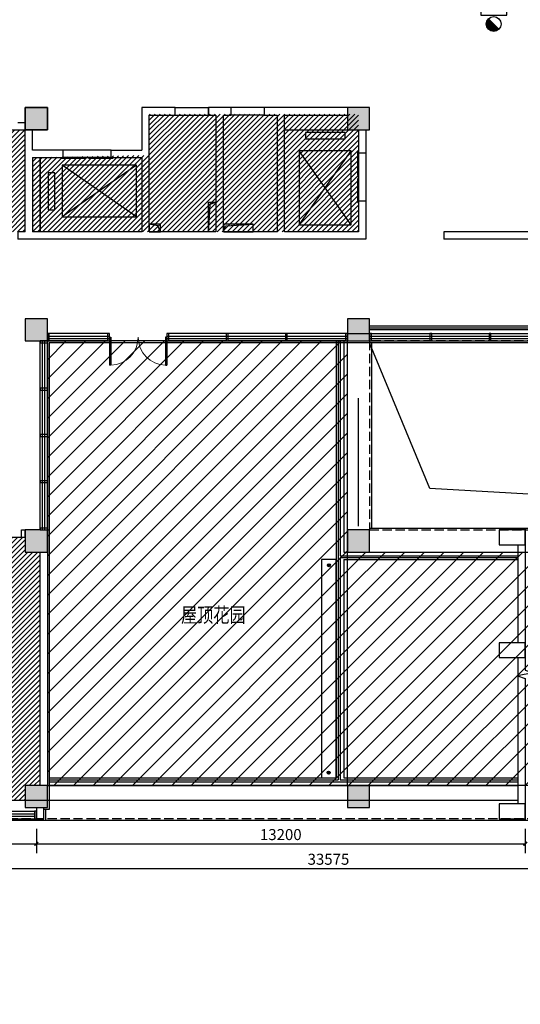
# Model space of a CAD drawing. Units: millimetres. Extents: x -1215279 to -729816, y -2174548 to -1809103.
# Drawn here: x -892127 to -878609, y -2048427 to -2021841 of the extents above; entities that cross this region are included whole.
import ezdxf

# ---------------------------------------------------------------- set-up
doc = ezdxf.new("R2010")
doc.units = ezdxf.units.MM
doc.header["$LTSCALE"] = 1000
doc.linetypes.add('XA-M5-EWAL-3F$1$DASH', pattern=[0.35, 0.25, -0.1])
for name, color, linetype in [('A-FAC', 152, 'Continuous'), ('A-H-252', 252, 'Continuous'), ('A-HOLE-E', 150, 'Continuous'), ('A-HOLE-P', 70, 'Continuous'), ('A-N-PUB-DIM', 8, 'Continuous'), ('A-OTHER', 136, 'Continuous'), ('A-RAIL', 225, 'Continuous'), ('A-ROOF-FRAME', 161, 'Continuous'), ('A-ROOF-OUT', 137, 'Continuous'), ('A-STAIR', 8, 'Continuous'), ('A-SUMP', 121, 'Continuous'), ('A-WALL', 7, 'Continuous'), ('A-WINDOW', 4, 'Continuous'), ('A-WINDOW-FIRE', 15, 'Continuous'), ('GM-文字', 142, 'Continuous'), ('P-F-PJ', 7, 'Continuous'), ('XA-M5-COLU-F03$0$S-COLU-HATCH', 30, 'Continuous'), ('XA-M5-COLU-F03$0$S-COLU-LINE1', 6, 'Continuous'), ('XA-M5-COLU-F03-A$0$$0$A-H-CONC', 177, 'Continuous'), ('XA-M5-COLU-F03-A$0$XA-M5-COLU-F03$0$S-COLU-LINE1', 6, 'Continuous'), ('XA-M5-EWAL-3F$0$A-CUR-CEMENT', 45, 'Continuous'), ('XA-M5-EWAL-3F$0$A-OTHER', 136, 'Continuous'), ('XA-M5-EWAL-3F$0$A-RAIL', 225, 'Continuous'), ('XA-M5-EWAL-3F$0$A-WINDOW', 143, 'Continuous'), ('XA-M5-EWAL-3F$0$C-0-XREF', 7, 'Continuous'), ('XA-M5-EWAL-3F$1$A-CUR-FRAME', 114, 'Continuous'), ('XA-M5-EWAL-3F$1$A-OTHER', 136, 'Continuous'), ('XA-M5-EWAL-3F$1$A-RAIL', 225, 'Continuous'), ('XA-M5-EWAL-3F$1$A-SLAB-EDGE', 203, 'XA-M5-EWAL-3F$1$DASH'), ('XA-M5-EWAL-3F$1$A-WALL', 2, 'Continuous'), ('XA-M5-PTOL-03-03F$0$A-WINDOW', 143, 'Continuous'), ('XA-M5-STRS-03F$0$A-CONC', 1, 'Continuous'), ('XA-M5-STRS-03F$0$A-WALL', 2, 'Continuous'), ('顶面', 8, 'Continuous')]:
    doc.layers.add(name, color=color, linetype=linetype)
doc.styles.add('_TCH_DIM_T3', font='SIMPLEX', dxfattribs={"width": 0.705882, "bigfont": 'GBCBIG'})
doc.styles.add('HZ', font='$ gad e.shx', dxfattribs={"width": 0.8, "bigfont": '$ gad c.shx'})
doc.styles.add('仿宋', font='simfang_0.ttf', dxfattribs={"width": 0.8})
doc.dimstyles.new('_TCH_ARCH&&100', dxfattribs={"dimtxt": 297.5, "dimasz": 100, "dimexe": 250, "dimexo": 300, "dimgap": 100, "dimtad": 1, "dimdec": 0, "dimzin": 0, "dimdsep": 46, "dimtxsty": '_TCH_DIM_T3', "dimblk": 'ARCHTICK', "dimcen": 0.09, "dimclrt": 7, "dimazin": 2, "dimtfac": 1, "dimtdec": 0, "dimtix": 1, "dimtmove": 2, "dimatfit": 3, "dimfxl": 0, "dimtolj": 1, "dimtzin": 0, "dimarcsym": 0})
pattern_1 = [(45, (-926777.23, -2090815.77), (-265.165, 265.165), [])]
pattern_2 = [(45, (203731.18, 2114.69), (-67.351921, 67.351921), [])]

# ---------------------------------------------------------------- blocks, each defined once
blk = doc.blocks.new('$DORLIB2D$00000127')
for points in [[(-0.533, 0.795), (-0.533, 0.69)], [(-0.033, 0.795), (-0.533, 0.795)], [(-0.033, 0.69), (-0.533, 0.69)], [(-0.033, 0.795), (-0.033, 0.69)], [(0.533, 0.795), (0.033, 0.795)], [(0.033, 0.795), (0.033, 0.69)], [(0.533, 0.69), (0.033, 0.69)], [(0.533, 0.795), (0.533, 0.69)], [(0.5, 0.5), (-0.5, 0.5)]]:
    blk.add_lwpolyline(points)
blk = doc.blocks.new('XA-M5-COLU-F03')
at = {"layer": 'XA-M5-COLU-F03$0$S-COLU-HATCH'}
h = blk.add_hatch(color=0, dxfattribs=at)
h.dxf.hatch_style = 1
h.paths.add_polyline_path([(34800, 66000), (35400, 66000), (35400, 66600), (34800, 66600)])
h = blk.add_hatch(color=0, dxfattribs=at)
h.dxf.hatch_style = 1
h.paths.add_polyline_path([(43500, 66000), (44100, 66000), (44100, 66600), (43500, 66600)])
h = blk.add_hatch(color=0, dxfattribs=at)
h.dxf.hatch_style = 1
h.paths.add_polyline_path([(34800, 60300), (35400, 60300), (35400, 60900), (34800, 60900)])
h = blk.add_hatch(color=0, dxfattribs=at)
h.dxf.hatch_style = 1
h.paths.add_polyline_path([(43500, 60300), (44100, 60300), (44100, 60900), (43500, 60900)])
h = blk.add_hatch(color=0, dxfattribs=at)
h.dxf.hatch_style = 1
h.paths.add_polyline_path([(34800, 54600), (35400, 54600), (35400, 55200), (34800, 55200)])
h = blk.add_hatch(color=0, dxfattribs=at)
h.dxf.hatch_style = 1
h.paths.add_polyline_path([(43500, 54600), (44100, 54600), (44100, 55200), (43500, 55200)])
h = blk.add_hatch(color=0, dxfattribs=at)
h.dxf.hatch_style = 1
h.paths.add_polyline_path([(34800, 47700), (35400, 47700), (35400, 48300), (34800, 48300)])
h = blk.add_hatch(color=0, dxfattribs=at)
h.dxf.hatch_style = 1
h.paths.add_polyline_path([(43500, 47700), (44100, 47700), (44100, 48300), (43500, 48300)])
at = {"layer": 'XA-M5-COLU-F03$0$S-COLU-LINE1', "linetype": 'ByBlock'}
for points in [[(34800, 66000), (35400, 66000), (35400, 66600), (34800, 66600)], [(43500, 66000), (44100, 66000), (44100, 66600), (43500, 66600)], [(34800, 60300), (35400, 60300), (35400, 60900), (34800, 60900)], [(43500, 60300), (44100, 60300), (44100, 60900), (43500, 60900)], [(34800, 54600), (35400, 54600), (35400, 55200), (34800, 55200)], [(43500, 54600), (44100, 54600), (44100, 55200), (43500, 55200)], [(34800, 47700), (35400, 47700), (35400, 48300), (34800, 48300)], [(43500, 47700), (44100, 47700), (44100, 48300), (43500, 48300)]]:
    blk.add_lwpolyline(points, close=True, dxfattribs=at)
blk = doc.blocks.new('$QC001_1')
blk.add_line((-116, 544), (166, 262))
at = {"color": 253, "const_width": 200}
blk.add_lwpolyline([(96, 332, 1), (-46, 474, -2.871181)], format="xyb", dxfattribs=at)
blk.add_lwpolyline([(375, -40), (375, 160), (-325, 160), (-325, -40)], close=True)
blk.add_circle((25, 403), 200)
at = {"style": 'HZ', "flags": 1}
for tag in ['WHAT', 'SPEC', 'UNIT']:
    blk.add_attdef(tag, (0, -40), '', height=0.001, dxfattribs=at)
blk = doc.blocks.new('XA-M5-EWAL-3F$0$外分割单元-1')
blk.add_wipeout([(58275, 47600), (58325, 47600), (58325, 47400), (58275, 47400)]).dxf.layer = 'XA-M5-EWAL-3F$0$C-0-XREF'
at = {"layer": 'XA-M5-EWAL-3F$1$A-CUR-FRAME'}
blk.add_lwpolyline([(58325, 47600), (58275, 47600), (58275, 47400), (58325, 47400)], close=True, dxfattribs=at)
blk = doc.blocks.new('XA-M5-EWAL-3F$0$$DorLib2D$00000002')
for p, q in [((-0.5, 0), (-0.5, 0.4875)), ((-0.475, 0.4875), (-0.5, 0.4875)), ((-0.475, 0), (-0.475, 0.4875)), ((0.475, 0), (0.475, 0.4875)), ((0.475, 0.4875), (0.5, 0.4875)), ((0.5, 0), (0.5, 0.4875)), ((-0.5, 0), (-0.475, 0)), ((0.5, 0), (0.475, 0))]:
    blk.add_line(p, q)
at = {"lineweight": 13}
for centre, start, end in [((-0.4875, 0), 0, 88.53072), ((0.4875, 0), 91.46928, 180)]:
    blk.add_arc(centre, 0.4875, start, end, dxfattribs=at)
blk = doc.blocks.new('_FZHK')
blk.add_lwpolyline([(-0.5, -0.5), (0.5, -0.5), (0.5, 0.5), (-0.5, 0.5)], close=True)
blk = doc.blocks.new('_ArchTick')
at = {"color": 0, "linetype": 'ByBlock', "const_width": 0.4}
blk.add_lwpolyline([(-0.5, -0.5), (0.5, 0.5)], dxfattribs=at)
blk = doc.blocks.new('*D236')
at = {"layer": 'A-N-PUB-DIM', "color": 0, "lineweight": -2, "transparency": 16777216}
for p, q in [((-900577, -2043688), (-900577, -2044342)), ((-891677, -2043688), (-891677, -2044342)), ((-900577, -2044092), (-891677, -2044092))]:
    blk.add_line(p, q, dxfattribs=at)
at = {"layer": 'Defpoints', "color": 0, "transparency": 16777216}
for p in [(-900577, -2043388), (-891677, -2043388), (-891677, -2044092)]:
    blk.add_point(p, dxfattribs=at)
at = {"layer": 'A-N-PUB-DIM', "color": 0, "lineweight": -2, "transparency": 16777216, "xscale": 100, "yscale": 100, "zscale": 100, "rotation": 180}
blk.add_blockref('_ArchTick', (-900577, -2044092), dxfattribs=at)
at = {"layer": 'A-N-PUB-DIM', "color": 0, "lineweight": -2, "transparency": 16777216, "xscale": 100, "yscale": 100, "zscale": 100}
blk.add_blockref('_ArchTick', (-891677, -2044092), dxfattribs=at)
at = {"layer": 'A-N-PUB-DIM', "color": 7, "transparency": 16777216, "insert": (-896127, -2043844), "char_height": 297.5, "attachment_point": 5, "style": '_TCH_DIM_T3'}
blk.add_mtext('\\A1;8900', dxfattribs=at)
blk = doc.blocks.new('*D237')
at = {"layer": 'A-N-PUB-DIM', "color": 0, "lineweight": -2, "transparency": 16777216}
for p, q in [((-891677, -2043688), (-891677, -2044342)), ((-878477, -2043688), (-878477, -2044342)), ((-891677, -2044092), (-878477, -2044092))]:
    blk.add_line(p, q, dxfattribs=at)
at = {"layer": 'Defpoints', "color": 0, "transparency": 16777216}
for p in [(-891677, -2043388), (-878477, -2043388), (-878477, -2044092)]:
    blk.add_point(p, dxfattribs=at)
at = {"layer": 'A-N-PUB-DIM', "color": 0, "lineweight": -2, "transparency": 16777216, "xscale": 100, "yscale": 100, "zscale": 100, "rotation": 180}
blk.add_blockref('_ArchTick', (-891677, -2044092), dxfattribs=at)
at = {"layer": 'A-N-PUB-DIM', "color": 0, "lineweight": -2, "transparency": 16777216, "xscale": 100, "yscale": 100, "zscale": 100}
blk.add_blockref('_ArchTick', (-878477, -2044092), dxfattribs=at)
at = {"layer": 'A-N-PUB-DIM', "color": 7, "transparency": 16777216, "insert": (-885077, -2043844), "char_height": 297.5, "attachment_point": 5, "style": '_TCH_DIM_T3'}
blk.add_mtext('\\A1;13200', dxfattribs=at)
blk = doc.blocks.new('*D240')
at = {"layer": 'A-N-PUB-DIM', "color": 0, "linetype": 'ByBlock', "lineweight": -2, "transparency": 16777216}
for p, q in [((-900577, -2043992), (-900577, -2045008)), ((-867002, -2043992), (-867002, -2045008)), ((-900577, -2044758), (-867002, -2044758))]:
    blk.add_line(p, q, dxfattribs=at)
at = {"layer": 'Defpoints', "color": 0, "linetype": 'ByBlock', "transparency": 16777216}
for p in [(-900577, -2043692), (-867002, -2043692), (-867002, -2044758)]:
    blk.add_point(p, dxfattribs=at)
at = {"layer": 'A-N-PUB-DIM', "color": 0, "linetype": 'ByBlock', "lineweight": -2, "transparency": 16777216, "xscale": 100, "yscale": 100, "zscale": 100, "rotation": 180}
blk.add_blockref('_ArchTick', (-900577, -2044758), dxfattribs=at)
at = {"layer": 'A-N-PUB-DIM', "color": 0, "linetype": 'ByBlock', "lineweight": -2, "transparency": 16777216, "xscale": 100, "yscale": 100, "zscale": 100}
blk.add_blockref('_ArchTick', (-867002, -2044758), dxfattribs=at)
at = {"layer": 'A-N-PUB-DIM', "color": 7, "linetype": 'ByBlock', "transparency": 16777216, "insert": (-883790, -2044510), "char_height": 297.5, "attachment_point": 5, "style": '_TCH_DIM_T3'}
blk.add_mtext('\\A1;33575', dxfattribs=at)

msp = doc.modelspace()

# ---------------------------------------------------------------- hatches: boundary and pattern name
at = {"layer": 'A-H-252'}
h = msp.add_hatch(dxfattribs=at)
h.set_pattern_fill('ANSI31', color=256, scale=3000, style=0)
h.set_pattern_definition(pattern_1)
h.paths.add_polyline_path([(-883277.2, -2030515.8), (-891377.2, -2030515.8), (-891377.2, -2042515.8), (-883277.2, -2042515.8), (-883277.2, -2035415.8), (-883277.2, -2035415.8)])
h = msp.add_hatch(dxfattribs=at)
h.set_pattern_fill('ANSI31', color=256, scale=3000, style=0)
h.set_pattern_definition(pattern_1)
h.paths.add_polyline_path([(-883277.2, -2036215.8), (-874177.2, -2036215.8), (-874156.9, -2039589.9), (-875025.2, -2042515.8), (-883277.2, -2042515.8)])
at = {"layer": 'XA-M5-COLU-F03-A$0$$0$A-H-CONC'}
h = msp.add_hatch(color=256, dxfattribs=at)
h.dxf.hatch_style = 1
h.paths.add_polyline_path([(-891977.2, -2024815.8), (-891377.2, -2024815.8), (-891377.2, -2024215.8), (-891977.2, -2024215.8)])
h = msp.add_hatch(color=256, dxfattribs=at)
h.dxf.hatch_style = 1
h.paths.add_polyline_path([(-883277.2, -2024815.8), (-882677.2, -2024815.8), (-882677.2, -2024215.8), (-883277.2, -2024215.8)])
h = msp.add_hatch(color=256, dxfattribs=at)
h.dxf.hatch_style = 1
h.paths.add_polyline_path([(-891977.2, -2030515.8), (-891377.2, -2030515.8), (-891377.2, -2029915.8), (-891977.2, -2029915.8)])
h = msp.add_hatch(color=256, dxfattribs=at)
h.dxf.hatch_style = 1
h.paths.add_polyline_path([(-883277.2, -2030515.8), (-882677.2, -2030515.8), (-882677.2, -2029915.8), (-883277.2, -2029915.8)])
h = msp.add_hatch(color=256, dxfattribs=at)
h.dxf.hatch_style = 1
h.paths.add_polyline_path([(-891977.2, -2036215.8), (-891377.2, -2036215.8), (-891377.2, -2035615.8), (-891977.2, -2035615.8)])
h = msp.add_hatch(color=256, dxfattribs=at)
h.dxf.hatch_style = 1
h.paths.add_polyline_path([(-883277.2, -2036215.8), (-882677.2, -2036215.8), (-882677.2, -2035615.8), (-883277.2, -2035615.8)])
h = msp.add_hatch(color=256, dxfattribs=at)
h.dxf.hatch_style = 1
h.paths.add_polyline_path([(-891977.2, -2043115.8), (-891377.2, -2043115.8), (-891377.2, -2042515.8), (-891977.2, -2042515.8)])
h = msp.add_hatch(color=256, dxfattribs=at)
h.dxf.hatch_style = 1
h.paths.add_polyline_path([(-883277.2, -2043115.8), (-882677.2, -2043115.8), (-882677.2, -2042515.8), (-883277.2, -2042515.8)])
at = {"layer": '顶面'}
h = msp.add_hatch(dxfattribs=at)
h.set_pattern_fill('ANSI31', color=256, scale=30)
h.set_pattern_definition(pattern_2)
h.paths.add_polyline_path([(-891777.2, -2027565.8), (-882977.2, -2027565.8), (-882977.2, -2024390.3), (-888627.2, -2024390.3), (-888627.2, -2025500.5), (-891777.2, -2025565.8)])
h = msp.add_hatch(dxfattribs=at)
h.set_pattern_fill('ANSI31', color=256, scale=30)
h.set_pattern_definition(pattern_2)
h.paths.add_polyline_path([(-899918.6, -2024815.8), (-899077.2, -2024815.8), (-899077.2, -2026140.8), (-899077.2, -2024815.8), (-893577.2, -2024815.8), (-893558.5, -2024815.8), (-892114.7, -2024815.8), (-892077.2, -2024815.8), (-891976.9, -2024815.8), (-891976.9, -2027565.8), (-901590.8, -2027565.8), (-901640.1, -2027570.8)])
h = msp.add_hatch(dxfattribs=at)
h.set_pattern_fill('ANSI31', color=256, scale=30)
h.paths.add_polyline_path([(-891577.2, -2036215.8), (-891977.2, -2036215.8), (-891977.2, -2035815.8), (-892077.2, -2035815.8), (-892077.2, -2035815.8), (-893177.2, -2035815.8), (-898877.2, -2035815.8), (-898877.2, -2036215.8), (-899477.2, -2036215.8), (-899477.2, -2035815.8), (-900977.2, -2035815.8), (-900977.2, -2035815.8), (-902077.2, -2035815.8), (-902477.2, -2035815.8), (-902477.2, -2036215.8), (-902477.2, -2041915.8), (-902477.2, -2042589.7, 0.0851791), (-900576.9, -2042915.8), (-899477.2, -2042915.8), (-899477.2, -2042515.8), (-898877.2, -2042515.8), (-898877.2, -2042915.8), (-891977.2, -2042915.8), (-891977.2, -2042515.8), (-891577.2, -2042515.8)])
h.paths.add_polyline_path([(-900948.2, -2038145.9), (-900807, -2038291.3), (-901089.5, -2038291.3)], flags=16)
h.paths.add_polyline_path([(-899218.8, -2038800.3), (-895225.1, -2038800.3), (-895225.1, -2037878.5), (-899218.8, -2037878.5)], flags=24)
h.paths.add_polyline_path([(-901059, -2038710.2), (-899828.7, -2038710.2), (-899828.7, -2038255.1), (-901059, -2038255.1)], flags=24)
h.paths.add_polyline_path([(-903467.1, -2036857.3), (-902236.7, -2036857.3), (-902236.7, -2036402.3), (-903467.1, -2036402.3)], flags=9)

# ---------------------------------------------------------------- linework, layer by layer
at = {"layer": 'A-FAC'}
for p, q in [((-874727.2, -2030565.8), (-882627.2, -2030565.8)), ((-891652.2, -2043465.8), (-900576.9, -2043465.8))]:
    msp.add_line(p, q, dxfattribs=at)
msp.add_lwpolyline([(-882627.2, -2030565.8), (-891327.2, -2030565.8), (-891327.2, -2043165.8), (-891427.2, -2043165.8), (-891427.2, -2043215.8), (-891427.2, -2043215.8), (-891427.2, -2043465.8)], dxfattribs=at)
at = {"layer": 'A-H-252'}
for p, q in [((-883817.8, -2036567.2), (-883740.4, -2036585.1)), ((-883817.1, -2036580.2), (-883746.7, -2036596.5)), ((-883814.5, -2036555.2), (-883738.1, -2036572.8)), ((-883810.9, -2036594.5), (-883758.6, -2036606.6)), ((-883807, -2036544.1), (-883739.9, -2036559.6)), ((-883792.9, -2036534.5), (-883748.4, -2036544.8)), ((-883824, -2042164.6), (-883746.5, -2042182.4)), ((-883823.3, -2042177.5), (-883752.9, -2042193.8)), ((-883820.7, -2042152.5), (-883744.2, -2042170.1)), ((-883817, -2042191.8), (-883764.7, -2042203.9)), ((-883813.2, -2042141.4), (-883746.1, -2042156.9)), ((-883799.1, -2042131.8), (-883754.6, -2042142.1))]:
    msp.add_line(p, q, dxfattribs=at)
msp.add_lwpolyline([(-883277.2, -2030515.8), (-891377.2, -2030515.8), (-891377.2, -2042515.8), (-883277.2, -2042515.8), (-883277.2, -2035415.8), (-883277.2, -2035415.8), (-883277.2, -2030515.8)], dxfattribs=at)
msp.add_lwpolyline([(-883277.2, -2036215.8), (-874177.2, -2036215.8), (-874156.9, -2039589.9), (-875025.2, -2042515.8), (-883277.2, -2042515.8)], close=True, dxfattribs=at)
at = {"layer": 'A-HOLE-E'}
for points in [[(-887027, -2026765.8), (-886827.2, -2026765.8), (-886827.2, -2027565.8), (-887027, -2027565.8)], [(-888327, -2027365.8), (-888627.2, -2027365.8), (-888627.2, -2027565.8), (-888327, -2027565.8)], [(-885827.2, -2027365.8), (-886627, -2027365.8), (-886627, -2027565.8), (-885827.2, -2027565.8)]]:
    msp.add_lwpolyline(points, close=True, dxfattribs=at)
for points in [[(-887027, -2027565.8), (-886987.2, -2026823.8), (-886827.1, -2026765.8)], [(-888327, -2027565.8), (-888395.3, -2027403.9), (-888627.2, -2027365.8)], [(-886627, -2027565.2), (-886569.2, -2027405.6), (-885827.2, -2027365.8)]]:
    msp.add_lwpolyline(points, dxfattribs=at)
at = {"layer": 'A-HOLE-P'}
for centre in [(-883778.1, -2036571.6), (-883784.2, -2042169)]:
    msp.add_circle(centre, 40, dxfattribs=at)
at = {"layer": 'A-OTHER'}
msp.add_line((-891577.2, -2027565.8), (-891577.2, -2025565.8), dxfattribs=at)
msp.add_lwpolyline([(-882977.2, -2024815.8), (-882977.2, -2027565.8), (-884977.2, -2027565.8), (-884977.2, -2024815.8)], close=True, dxfattribs=at)
msp.add_lwpolyline([(-866777.2, -2035315.8), (-881048.3, -2034502.8), (-882677.2, -2030565.8)], dxfattribs=at)
at = {"layer": 'A-RAIL'}
msp.add_lwpolyline([(-882977.2, -2035515.8), (-882977.2, -2032060.8)], dxfattribs=at)
at = {"layer": 'A-ROOF-FRAME'}
msp.add_lwpolyline([(-883577.2, -2036415.8), (-883977.2, -2036415.8), (-883977.2, -2042315.8), (-883577.2, -2042315.8), (-883577.2, -2036415.8)], close=True, dxfattribs=at)
at = {"layer": 'A-ROOF-OUT'}
msp.add_lwpolyline([(-867027.2, -2048426.7), (-867027.2, -2043465.8), (-891652.2, -2043465.8)], dxfattribs=at)
at = {"layer": 'A-STAIR'}
for p, q in [((-883177.2, -2025379.2), (-884577.2, -2025379.2)), ((-884577.2, -2025379.2), (-884577.2, -2027379.2)), ((-884577.2, -2027379.2), (-883177.2, -2025379.2)), ((-883177.2, -2027379.2), (-884577.2, -2025379.2)), ((-883177.2, -2027379.2), (-883177.2, -2025379.2)), ((-888976.5, -2025765.8), (-890976.5, -2025765.8)), ((-890976.5, -2025765.8), (-890976.5, -2027165.8)), ((-888976.5, -2027165.8), (-890976.5, -2025765.8)), ((-888976.5, -2025765.8), (-890976.5, -2027165.8)), ((-888976.5, -2027165.8), (-888976.5, -2025765.8)), ((-890976.5, -2027165.8), (-888976.5, -2027165.8)), ((-884577.2, -2027379.2), (-883177.2, -2027379.2))]:
    msp.add_line(p, q, dxfattribs=at)
for points in [[(-884411.9, -2025058), (-883336, -2025058), (-883336, -2024883), (-884411.9, -2024883)], [(-891180.6, -2026972.8), (-891180.6, -2025977.6), (-891355.6, -2025977.6), (-891355.6, -2026972.8)]]:
    msp.add_lwpolyline(points, close=True, dxfattribs=at)
at = {"layer": 'A-SUMP'}
msp.add_line((-884977.2, -2024815.8), (-883277.2, -2024815.8), dxfattribs=at)
msp.add_lwpolyline([(-891577.2, -2025565.8), (-891577.2, -2027565.8)], dxfattribs=at)
at = {"layer": 'A-WALL'}
for p, q in [((-888627.2, -2027565.8), (-888627.2, -2024415.8)), ((-887027.2, -2024415.8), (-886827.2, -2024415.8)), ((-886827.2, -2024415.8), (-886827.2, -2027565.8)), ((-886627.2, -2027565.8), (-886627.2, -2024415.8)), ((-886627.2, -2024415.8), (-886427.2, -2024415.8)), ((-884977.2, -2027565.8), (-884977.2, -2024415.8)), ((-892177.2, -2024615.8), (-891977.2, -2024615.8)), ((-892177.2, -2024815.8), (-891977.2, -2024815.8)), ((-891777.2, -2025365.8), (-891777.2, -2024815.8)), ((-890957.2, -2025365.8), (-891777.2, -2025365.8)), ((-890957.2, -2025565.8), (-890957.2, -2025365.8)), ((-890957.2, -2025565.8), (-890957.2, -2025365.8)), ((-889657.2, -2025565.8), (-889657.2, -2025365.8)), ((-889657.2, -2025565.8), (-888827.2, -2025565.8)), ((-888827.2, -2025565.8), (-888827.2, -2027565.8)), ((-882977.2, -2025435.8), (-882777.2, -2025435.8)), ((-882977.2, -2026735.8), (-882777.2, -2026735.8)), ((-882977.2, -2026735.8), (-882977.2, -2027565.8)), ((-882977.2, -2026735.8), (-882977.2, -2027565.8)), ((-882777.2, -2026735.8), (-882777.2, -2027765.8)), ((-888827.2, -2027565.8), (-891777.2, -2027565.8)), ((-890592.1, -2027565.8), (-891777.2, -2027565.8)), ((-886827.2, -2027565.8), (-888627.2, -2027565.8)), ((-882977.2, -2027565.8), (-884977.2, -2027565.8)), ((-882777.2, -2027765.8), (-890284.3, -2027765.8)), ((-892077.2, -2035815.8), (-892077.2, -2035615.8)), ((-892077.2, -2035615.8), (-891977.2, -2035615.8)), ((-878677.2, -2036015.8), (-878677.2, -2038665.8)), ((-878677.2, -2039065.8), (-878677.2, -2043015.8))]:
    msp.add_line(p, q, dxfattribs=at)
for points in [[(-888627.2, -2024415.8), (-887927.2, -2024415.8), (-887927.2, -2024215.8), (-888827.2, -2024215.8), (-888827.2, -2025365.8)], [(-887027.2, -2024415.8), (-887027.2, -2024215.8)], [(-887027.2, -2024215.8), (-887027.2, -2024215.8), (-887027.2, -2024415.8)], [(-886427.2, -2024215.8), (-887027.2, -2024215.8)], [(-883277.2, -2024215.8), (-885527.2, -2024215.8), (-885527.2, -2024415.8), (-885177.2, -2024415.8), (-885177.2, -2027565.8), (-886627.2, -2027565.8)], [(-886427.2, -2024215.8), (-886427.2, -2024215.8), (-886427.2, -2024415.8)], [(-886977.2, -2024415.8), (-887027.2, -2024415.8)], [(-884977.2, -2024415.8), (-883277.2, -2024415.8)], [(-891777.2, -2024815.8), (-891977.2, -2024815.8)], [(-891977.2, -2027565.8), (-891977.2, -2024815.8)], [(-891777.2, -2024815.8), (-891577.2, -2024815.8)], [(-890957.2, -2025365.8), (-891777.2, -2025365.8), (-891777.2, -2024815.8)], [(-891377.2, -2024815.8), (-891577.2, -2024815.8)], [(-882977.2, -2024815.8), (-882977.2, -2025435.8)], [(-882777.2, -2024815.8), (-882777.2, -2025435.8)], [(-891777.2, -2025565.8), (-890957.2, -2025565.8)], [(-891777.2, -2025565.8), (-891777.2, -2027565.8)], [(-891777.2, -2025565.8), (-890957.2, -2025565.8)], [(-891777.2, -2025565.8), (-891777.2, -2027565.8)], [(-889657.2, -2025365.8), (-888827.2, -2025365.8)], [(-891977.2, -2027565.8), (-892177.2, -2027565.8), (-892177.2, -2027765.8)], [(-876577.2, -2027565.8), (-880677.2, -2027565.8)], [(-880677.2, -2027565.8), (-880677.2, -2027765.8)], [(-891977.2, -2027765.8), (-892177.2, -2027765.8)], [(-890284.3, -2027765.8), (-891977.2, -2027765.8)], [(-876577.2, -2027765.8), (-880677.2, -2027765.8)], [(-891977.2, -2035815.8), (-891977.2, -2035615.8)], [(-891977.2, -2035815.8), (-891977.2, -2035615.8)], [(-878477.2, -2035565.8), (-878477.2, -2039403.3), (-878267.2, -2039479.7), (-878687.2, -2039553.8), (-878477.2, -2039628.3), (-878477.2, -2043465.8)], [(-892077.2, -2035815.8), (-891977.2, -2035815.8)]]:
    msp.add_lwpolyline(points, dxfattribs=at)
msp.add_lwpolyline([(-888827.2, -2025565.8), (-888827.2, -2027565.8), (-891577.2, -2027565.8), (-891577.2, -2025565.8)], close=True, dxfattribs=at)
at = {"layer": 'A-WINDOW-FIRE'}
for p, q in [((-887927.2, -2024215.8), (-887027.2, -2024215.8)), ((-885527.2, -2024215.8), (-886427.2, -2024215.8)), ((-887927.2, -2024415.8), (-887027.2, -2024415.8)), ((-885527.2, -2024415.8), (-886427.2, -2024415.8))]:
    msp.add_line(p, q, dxfattribs=at)
at = {"layer": 'XA-M5-COLU-F03-A$0$XA-M5-COLU-F03$0$S-COLU-LINE1', "linetype": 'ByBlock'}
for p, q in [((-891377.2, -2024215.8), (-891977.2, -2024215.8)), ((-891977.2, -2024215.8), (-891977.2, -2024815.8)), ((-891377.2, -2024815.8), (-891377.2, -2024215.8)), ((-882677.2, -2024215.8), (-883277.2, -2024215.8)), ((-883277.2, -2024215.8), (-883277.2, -2024815.8)), ((-882677.2, -2024815.8), (-882677.2, -2024215.8)), ((-891977.2, -2024815.8), (-891377.2, -2024815.8)), ((-883277.2, -2024815.8), (-882677.2, -2024815.8)), ((-891377.2, -2029915.8), (-891977.2, -2029915.8)), ((-891977.2, -2029915.8), (-891977.2, -2030515.8)), ((-891377.2, -2030515.8), (-891377.2, -2029915.8)), ((-882677.2, -2029915.8), (-883277.2, -2029915.8)), ((-883277.2, -2029915.8), (-883277.2, -2030515.8)), ((-882677.2, -2030515.8), (-882677.2, -2029915.8)), ((-891977.2, -2030515.8), (-891377.2, -2030515.8)), ((-883277.2, -2030515.8), (-882677.2, -2030515.8)), ((-891377.2, -2035615.8), (-891977.2, -2035615.8)), ((-891977.2, -2035615.8), (-891977.2, -2036215.8)), ((-891377.2, -2036215.8), (-891377.2, -2035615.8)), ((-882677.2, -2035615.8), (-883277.2, -2035615.8)), ((-883277.2, -2035615.8), (-883277.2, -2036215.8)), ((-882677.2, -2036215.8), (-882677.2, -2035615.8)), ((-891977.2, -2036215.8), (-891377.2, -2036215.8)), ((-883277.2, -2036215.8), (-882677.2, -2036215.8)), ((-891377.2, -2042515.8), (-891977.2, -2042515.8)), ((-891977.2, -2042515.8), (-891977.2, -2043115.8)), ((-891377.2, -2043115.8), (-891377.2, -2042515.8)), ((-882677.2, -2042515.8), (-883277.2, -2042515.8)), ((-883277.2, -2042515.8), (-883277.2, -2043115.8)), ((-882677.2, -2043115.8), (-882677.2, -2042515.8)), ((-891977.2, -2043115.8), (-891377.2, -2043115.8)), ((-883277.2, -2043115.8), (-882677.2, -2043115.8))]:
    msp.add_line(p, q, dxfattribs=at)
at = {"layer": 'XA-M5-EWAL-3F$0$A-CUR-CEMENT'}
msp.add_lwpolyline([(-891377.2, -2035615.8), (-891327.2, -2035615.8), (-891327.2, -2043165.8), (-891477.2, -2043165.8)], dxfattribs=at)
at = {"layer": 'XA-M5-EWAL-3F$0$A-OTHER'}
msp.add_lwpolyline([(-874677.2, -2030115.8), (-882677.2, -2030115.8)], dxfattribs=at)
at = {"layer": 'XA-M5-EWAL-3F$0$A-RAIL'}
msp.add_lwpolyline([(-874677.2, -2030165.8), (-882677.2, -2030165.8)], dxfattribs=at)
at = {"layer": 'XA-M5-EWAL-3F$0$A-WINDOW'}
for points in [[(-906450.5, -2035230.6, 0.5132363), (-900576.9, -2043415.8), (-891652.2, -2043415.8)], [(-906449.8, -2035441.7, 0.5029939), (-900576.9, -2043350.8), (-891677.2, -2043350.8)], [(-906383.4, -2035463.9, 0.5028909), (-900576.9, -2043280.8), (-891677.2, -2043280.8)], [(-906321.2, -2035482.6, 0.5028909), (-900576.9, -2043215.8), (-891677.2, -2043215.8)]]:
    msp.add_lwpolyline(points, format="xyb", dxfattribs=at)
at = {"layer": 'XA-M5-EWAL-3F$1$A-OTHER'}
for p, q in [((-883577.2, -2030515.8), (-883577.2, -2035815.8)), ((-883377.2, -2030515.8), (-883377.2, -2035815.8)), ((-883577.2, -2035815.8), (-883577.2, -2042315.8)), ((-883377.2, -2035815.8), (-883377.2, -2036215.8)), ((-883377.2, -2036215.8), (-878677.2, -2036215.8)), ((-883377.2, -2036415.8), (-878677.2, -2036415.8)), ((-883377.2, -2036415.8), (-883377.2, -2042315.8)), ((-891327.2, -2042315.8), (-883577.2, -2042315.8)), ((-883377.2, -2042315.8), (-878677.2, -2042315.8))]:
    msp.add_line(p, q, dxfattribs=at)
for points in [[(-882627.2, -2030565.8), (-882627.2, -2035565.8)], [(-882677.2, -2035565.8), (-866977.2, -2035565.8)], [(-879012.8, -2042515.8), (-891327.2, -2042515.8)], [(-891327.2, -2042515.8), (-878677.2, -2042515.8)]]:
    msp.add_lwpolyline(points, dxfattribs=at)
msp.add_lwpolyline([(-906102.3, -2035815.8, 0.4889123), (-900576.9, -2042915.8), (-878677.2, -2042915.8)], format="xyb", dxfattribs=at)
at = {"layer": 'XA-M5-EWAL-3F$1$A-RAIL'}
for p, q in [((-883527.2, -2030515.8), (-883527.2, -2035815.8)), ((-883477.2, -2030515.8), (-883477.2, -2035815.8)), ((-883527.2, -2035815.8), (-883527.2, -2042365.8)), ((-883477.2, -2035815.8), (-883477.2, -2036315.8)), ((-883477.2, -2036315.8), (-878677.2, -2036315.8)), ((-883477.2, -2036365.8), (-878677.2, -2036365.8)), ((-883477.2, -2036365.8), (-883477.2, -2042365.8)), ((-891327.2, -2042365.8), (-883527.2, -2042365.8)), ((-891327.2, -2042415.8), (-878677.2, -2042415.8)), ((-883477.2, -2042365.8), (-878677.2, -2042365.8))]:
    msp.add_line(p, q, dxfattribs=at)
at = {"layer": 'XA-M5-EWAL-3F$1$A-SLAB-EDGE'}
msp.add_lwpolyline([(-854277.2, -2004490.8), (-854277.2, -2036575.9), (-852612.1, -2036575.9), (-851534.9, -2042155.7), (-854277.2, -2042155.7), (-854277.2, -2048426.7), (-866977.2, -2048426.7), (-866977.2, -2043415.8), (-900576.9, -2043415.8, -0.5890461), (-905834.8, -2033930.3), (-899356.2, -2023562.3), (-892323.2, -2012307.2, -0.2586176), (-887828.6, -2009815.8), (-874727.2, -2009815.8), (-874177.2, -2009815.8), (-874177.2, -2009815.8), (-868377.3, -2009815.8), (-868377.2, -2011515.8), (-866977.2, -2011515.8), (-866977.2, -2004490.8)], format="xyb", close=True, dxfattribs=at)
at = {"layer": 'XA-M5-EWAL-3F$1$A-WALL', "color": 0}
msp.add_lwpolyline([(-891377.2, -2036215.8), (-891377.2, -2042515.8), (-891577.2, -2042515.8), (-891577.2, -2036215.8)], dxfattribs=at)
at = {"layer": 'XA-M5-PTOL-03-03F$0$A-WINDOW'}
for p, q in [((-889657.2, -2025365.8), (-890957.2, -2025365.8)), ((-882777.2, -2025435.8), (-882777.2, -2026735.8)), ((-893177.2, -2035815.8), (-892077.2, -2035815.8))]:
    msp.add_line(p, q, dxfattribs=at)
at = {"layer": 'XA-M5-STRS-03F$0$A-CONC'}
msp.add_lwpolyline([(-891977.2, -2024215.8), (-891377.2, -2024215.8), (-891377.2, -2024815.8), (-891977.2, -2024815.8)], close=True, dxfattribs=at)
at = {"layer": 'XA-M5-STRS-03F$0$A-WALL'}
for points in [[(-891777.2, -2024815.8), (-891977.2, -2024815.8)], [(-891777.2, -2024815.8), (-891577.2, -2024815.8)], [(-891377.2, -2024815.8), (-891577.2, -2024815.8)], [(-891977.2, -2025765.8), (-891977.2, -2025565.8)]]:
    msp.add_lwpolyline(points, dxfattribs=at)
at = {"layer": '顶面'}
msp.add_lwpolyline([(-899479.1, -2024815.8), (-891977.2, -2024815.8)], dxfattribs=at)

# ---------------------------------------------------------------- block references
at = {"layer": 'A-WALL'}
msp.add_blockref('XA-M5-COLU-F03', (-926777.2, -2090815.8), dxfattribs=at)
at = {"layer": 'A-WALL', "xscale": 700, "yscale": 400, "zscale": 400}
for p in [(-878827.2, -2035815.8), (-878827.2, -2038865.8), (-878827.2, -2043215.8)]:
    msp.add_blockref('_FZHK', p, dxfattribs=at)
at = {"layer": 'A-WINDOW', "extrusion": (0, 0, -1), "zscale": -70.90909090907554}
for p, xscale, yscale, rotation in [((890307.2, -2025530.3), 1299.999999999719, 70.90909090907559, 179.9999999999798), ((882941.8, -2026085.8), 1299.99999999972, 70.9090909090756, 270)]:
    msp.add_blockref('$DORLIB2D$00000127', p, dxfattribs=dict(at, xscale=xscale, yscale=yscale, rotation=rotation))
at = {"layer": 'P-F-PJ', "rotation": 180}
msp.add_blockref('$QC001_1', (-879302.2, -2021555.8), dxfattribs=at)

# ---------------------------------------------------------------- texts
at = {"layer": 'GM-文字', "style": '仿宋', "width": 0.8}
msp.add_text('屋顶花园', height=400, dxfattribs=at).set_placement((-887770.9, -2038113.9))

# ---------------------------------------------------------------- dimensions: what is measured, and where the dimension line sits
at = {"layer": 'A-N-PUB-DIM', "linetype": 'ByBlock'}
dim = msp.add_aligned_dim(p1=(-900576.9, -2043691.8), p2=(-867002.2, -2043691.8), distance=-1066.5, dimstyle='_TCH_ARCH&&100', dxfattribs=at)
dim.commit()
dim.dimension.update_dxf_attribs({"geometry": '*D240', "text_midpoint": (-883789.6, -2044509.6)})

# ---------------------------------------------------------------- next in the draw order: block references
at = {"layer": 'XA-M5-EWAL-3F$0$C-0-XREF'}
for p in [(-948027.2, -2077915.8), (-946427.2, -2077915.8), (-944827.2, -2077915.8), (-943227.2, -2077915.8), (-941602.2, -2077915.8), (-939327.2, -2077915.8), (-937727.2, -2077915.8), (-950002.2, -2090815.8)]:
    msp.add_blockref('XA-M5-EWAL-3F$0$外分割单元-1', p, dxfattribs=at)
at = {"layer": 'XA-M5-EWAL-3F$0$C-0-XREF', "rotation": 270}
for p in [(-938977.2, -1972240.8), (-938977.2, -1973515.8), (-938977.2, -1974765.8), (-938977.2, -1976015.8), (-938977.2, -1977290.8)]:
    msp.add_blockref('XA-M5-EWAL-3F$0$外分割单元-1', p, dxfattribs=at)

# ---------------------------------------------------------------- next in the draw order: linework, layer by layer
at = {"layer": 'A-WALL'}
msp.add_lwpolyline([(-891677.2, -2043115.8), (-891677.2, -2043415.8), (-891477.2, -2043415.8), (-891477.2, -2043115.8)], dxfattribs=at)
at = {"layer": 'XA-M5-EWAL-3F$0$A-WINDOW'}
for p, q in [((-889702.2, -2030515.8), (-889702.2, -2030315.8)), ((-883277.2, -2030315.8), (-888152.2, -2030315.8)), ((-888152.2, -2030315.8), (-888152.2, -2030515.8)), ((-883277.2, -2030515.8), (-883277.2, -2030315.8)), ((-891577.2, -2035615.8), (-891577.2, -2030515.8)), ((-891510.6, -2035615.8), (-891510.6, -2030515.8)), ((-888152.2, -2030382.4), (-883277.2, -2030382.4)), ((-888152.2, -2030449.1), (-883277.2, -2030449.1)), ((-888152.2, -2030515.8), (-883277.2, -2030515.8)), ((-883277.2, -2030515.8), (-882677.2, -2030515.8)), ((-891577.2, -2035615.8), (-891377.2, -2035615.8))]:
    msp.add_line(p, q, dxfattribs=at)
msp.add_lwpolyline([(-881102.2, -2030315.8), (-879652.2, -2030315.8)], dxfattribs=at)

# ---------------------------------------------------------------- next in the draw order: block references
at = {"layer": 'XA-M5-EWAL-3F$0$A-WINDOW', "xscale": 1550, "yscale": 1550, "zscale": 200, "rotation": 179.9999999999995}
msp.add_blockref('XA-M5-EWAL-3F$0$$DorLib2D$00000002', (-888927.2, -2030415.8), dxfattribs=at)
at = {"layer": 'XA-M5-EWAL-3F$0$C-0-XREF'}
msp.add_blockref('XA-M5-EWAL-3F$0$外分割单元-1', (-949652.2, -2077915.8), dxfattribs=at)

# ---------------------------------------------------------------- next in the draw order: dimensions: what is measured, and where the dimension line sits
at = {"layer": 'A-N-PUB-DIM'}
for p1, p2, picture, middle in [((-900576.9, -2043388.2), (-891677.2, -2043388.2), '*D236', (-896127.1, -2043843.7)), ((-891677.2, -2043388.2), (-878477.2, -2043388.2), '*D237', (-885077.2, -2043843.7))]:
    dim = msp.add_aligned_dim(p1=p1, p2=p2, distance=-704.3, dimstyle='_TCH_ARCH&&100', dxfattribs=at)
    dim.commit()
    dim.dimension.update_dxf_attribs({"geometry": picture, "text_midpoint": middle})

# ---------------------------------------------------------------- next in the draw order: linework, layer by layer
at = {"layer": 'XA-M5-EWAL-3F$0$A-WINDOW'}
for p, q in [((-889702.2, -2030315.8), (-891377.2, -2030315.8)), ((-891377.2, -2030315.8), (-891377.2, -2030515.8)), ((-891577.2, -2030515.8), (-891377.2, -2030515.8)), ((-891443.9, -2035615.8), (-891443.9, -2030515.8)), ((-891377.2, -2030382.4), (-889702.2, -2030382.4)), ((-891377.2, -2030449.1), (-889702.2, -2030449.1)), ((-891377.2, -2035615.8), (-891377.2, -2030515.8)), ((-891377.2, -2030515.8), (-889702.2, -2030515.8))]:
    msp.add_line(p, q, dxfattribs=at)

# ---------------------------------------------------------------- next in the draw order: block references
at = {"layer": 'XA-M5-EWAL-3F$0$C-0-XREF'}
msp.add_blockref('XA-M5-EWAL-3F$0$外分割单元-1', (-940952.2, -2077915.8), dxfattribs=at)

# ---------------------------------------------------------------- next in the draw order: linework, layer by layer
at = {"layer": 'XA-M5-EWAL-3F$0$A-RAIL'}
msp.add_lwpolyline([(-874677.2, -2030215.8), (-882677.2, -2030215.8)], dxfattribs=at)
at = {"layer": 'XA-M5-EWAL-3F$0$A-WINDOW'}
for p, q in [((-883277.2, -2030315.8), (-882677.2, -2030315.8)), ((-882677.2, -2030315.8), (-874677.2, -2030315.8)), ((-882677.2, -2030315.8), (-882677.2, -2030515.8)), ((-882677.2, -2030382.4), (-874677.2, -2030382.4)), ((-882677.2, -2030449.1), (-874677.2, -2030449.1)), ((-882677.2, -2030515.8), (-874677.2, -2030515.8))]:
    msp.add_line(p, q, dxfattribs=at)
at = {"layer": 'XA-M5-EWAL-3F$1$A-SLAB-EDGE'}
msp.add_lwpolyline([(-874677.2, -2030815.8), (-874677.2, -2030515.8), (-882677.2, -2030515.8), (-882677.2, -2035615.8), (-866977.2, -2035615.8), (-866977.2, -2030815.8)], close=True, dxfattribs=at)

doc.saveas('drawing.dxf')
